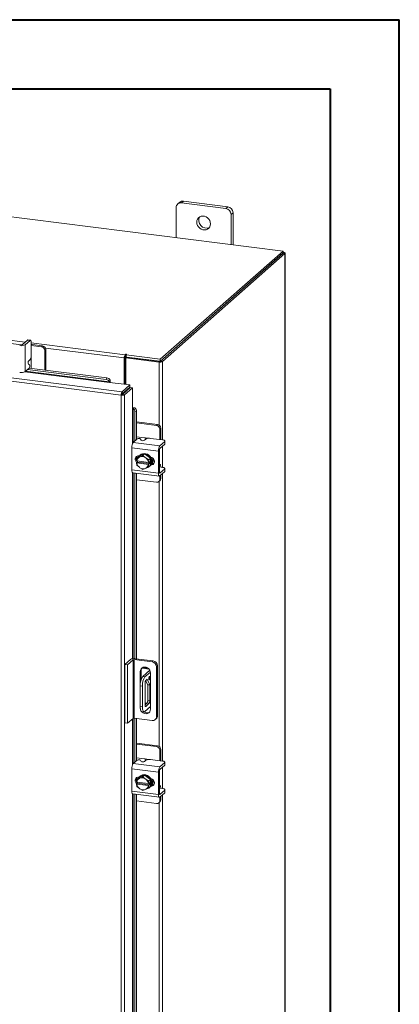
# Model space of a CAD drawing. Units: inches. Extents: x 0 to 23.4, y 0 to 16.5.
# Drawn here: x 21.2 to 23.4, y 10.9 to 16.5 of the extents above; entities that cross this region are included whole.
import ezdxf

# ---------------------------------------------------------------- set-up
doc = ezdxf.new("R2010")
doc.units = ezdxf.units.IN
doc.header["$MEASUREMENT"] = 0
doc.layers.add('DIM', color=7, linetype='Continuous')

msp = doc.modelspace()

# ---------------------------------------------------------------- linework, layer by layer
at = {"color": 7, "linetype": 'Continuous', "lineweight": 40}
for p, q in [((0.0031, 16.54389), (23.38893, 16.54389)), ((23.38893, 0.00846), (23.38893, 16.54389)), ((0.98736, 16.15019), (22.99523, 16.15019)), ((22.99523, 16.15019), (22.99523, 0.40216))]:
    msp.add_line(p, q, dxfattribs=at)
at = {"color": 7, "linetype": 'Continuous', "lineweight": 15}
for p, q in [((22.72753, 15.22817), (19.00916, 15.69664)), ((22.11997, 15.47571), (22.11997, 15.30471)), ((22.13972, 15.5055), (22.12864, 15.49573)), ((22.16067, 15.51161), (22.14959, 15.50184)), ((22.40215, 15.47002), (22.14959, 15.50184)), ((22.41323, 15.47979), (22.16067, 15.51161)), ((22.40215, 15.47002), (22.41323, 15.47979)), ((22.44285, 15.4462), (22.43177, 15.43643)), ((22.43177, 15.26543), (22.43177, 15.43643)), ((22.44285, 15.26403), (22.44285, 15.4462)), ((22.02923, 14.61232), (22.72753, 15.22817)), ((22.02923, 14.60059), (22.72753, 15.21643)), ((22.72676, 15.21576), (22.02999, 14.60126)), ((22.73841, 15.21429), (22.04164, 14.59979)), ((22.72676, 15.21576), (22.73841, 15.21429)), ((22.72753, 15.21643), (22.72753, 15.22817)), ((22.7299, 15.22057), (22.72753, 15.22087)), ((22.73841, 15.21429), (22.73841, 10.52372)), ((22.73935, 10.52544), (22.73935, 15.21601)), ((21.80655, 14.40849), (18.37973, 14.84023)), ((21.81154, 14.42685), (18.38507, 14.85854)), ((21.23497, 14.69533), (21.11025, 14.71104)), ((21.27341, 14.72137), (21.24571, 14.69695)), ((21.26052, 14.69508), (21.28822, 14.71951)), ((21.26052, 14.69508), (21.26052, 14.54266)), ((21.28822, 14.71951), (21.27341, 14.72137)), ((21.29082, 14.72053), (21.27601, 14.7224)), ((21.29558, 14.70636), (21.29558, 14.63753)), ((21.82841, 14.62384), (21.82401, 14.61996)), ((21.82401, 14.61996), (21.82401, 14.47055)), ((21.82841, 14.62384), (21.82841, 14.47)), ((21.83138, 14.64024), (21.82917, 14.6383)), ((21.82917, 14.62656), (21.82917, 14.6383)), ((21.82917, 14.62656), (21.83138, 14.6285)), ((21.83138, 14.6285), (21.83138, 14.64024)), ((21.83375, 14.62078), (21.83815, 14.62466)), ((22.0228, 14.59696), (21.83375, 14.62078)), ((21.83375, 14.62078), (21.83375, 14.46933)), ((21.83423, 14.63689), (21.8372, 14.63951)), ((21.83423, 14.63689), (22.02923, 14.61232)), ((21.83423, 14.62515), (21.83423, 14.63689)), ((21.83423, 14.62515), (22.02923, 14.60059)), ((22.0272, 14.60084), (21.83815, 14.62466)), ((21.26052, 14.54266), (21.28288, 14.56237)), ((21.28464, 14.58153), (21.27872, 14.58542)), ((21.28048, 14.60458), (21.28822, 14.6114)), ((21.28309, 14.56258), (21.72553, 14.50684)), ((22.0272, 14.60084), (22.0228, 14.59696)), ((22.02923, 14.60059), (22.02923, 14.61232)), ((22.02999, 14.60126), (22.04164, 14.59979)), ((21.27348, 14.55408), (21.72172, 14.49761)), ((21.72172, 14.49761), (21.72553, 14.50684)), ((21.73954, 14.4812), (21.85646, 14.46646)), ((21.74025, 14.48462), (21.7402, 14.48485)), ((21.74407, 14.49386), (21.74025, 14.48462)), ((21.74401, 14.49408), (21.74407, 14.49386)), ((21.81154, 14.42685), (21.85646, 14.46646)), ((21.81154, 14.41511), (21.85646, 14.45473)), ((21.81375, 14.41261), (21.85867, 14.45223)), ((21.87031, 14.45076), (21.82539, 14.41114)), ((21.85646, 14.45473), (21.85646, 14.46646)), ((21.85867, 14.45223), (21.87031, 14.45076)), ((21.87031, 14.45076), (21.87031, 14.33291)), ((21.81096, 14.41237), (21.80655, 14.40849)), ((21.80655, 10.00673), (21.80655, 14.40849)), ((21.81154, 14.42685), (21.81154, 14.41511)), ((21.82539, 14.41114), (21.81375, 14.41261)), ((21.82539, 14.41114), (21.82539, 10.00975)), ((21.83375, 14.4347), (21.83375, 14.43025)), ((21.8738, 14.33319), (21.88345, 14.33582)), ((21.87402, 14.33311), (21.8738, 14.33319)), ((21.88345, 14.33582), (21.88365, 14.33574)), ((21.89401, 14.31581), (21.88437, 14.31318)), ((21.88437, 14.31318), (21.88437, 14.14746)), ((21.89401, 14.31581), (21.89401, 14.15595)), ((21.87567, 14.13978), (21.89802, 14.15949)), ((21.87567, 14.13978), (22.02689, 14.12073)), ((21.91724, 14.15885), (21.92037, 14.15248)), ((21.94733, 14.15867), (21.93959, 14.15184)), ((22.04247, 14.1541), (21.97418, 14.16271)), ((22.05459, 14.14515), (22.02689, 14.12073)), ((22.02689, 14.1058), (22.05459, 14.13022)), ((22.05459, 14.13022), (22.05459, 14.14515)), ((22.05593, 14.13268), (22.05593, 14.14761)), ((22.01835, 14.09041), (21.86712, 14.10946)), ((21.86712, 14.10946), (21.86712, 13.98375)), ((21.89401, 14.05762), (21.89401, 14.0401)), ((21.90571, 14.05863), (21.89565, 14.04976)), ((21.93979, 14.07416), (21.90571, 14.05863)), ((21.90852, 14.06347), (21.90976, 14.06331)), ((21.91309, 14.05722), (21.91001, 14.05582)), ((21.91518, 14.06833), (21.91223, 14.06573)), ((21.91309, 14.05722), (21.92973, 14.06529)), ((21.93979, 14.07416), (21.92973, 14.06529)), ((21.92973, 14.06529), (21.94409, 14.05332)), ((21.97387, 14.05004), (21.93979, 14.07416)), ((22.01835, 14.09041), (22.01835, 13.9647)), ((22.02395, 13.96964), (22.02395, 14.09534)), ((21.89459, 14.03489), (21.89563, 14.04973)), ((21.89496, 14.03474), (21.89459, 14.03489)), ((21.89459, 14.0231), (21.90044, 14.02826)), ((21.89459, 14.0231), (21.89496, 14.02295)), ((21.89563, 14.01009), (21.89459, 14.0231)), ((21.96223, 14.02626), (21.89496, 14.03474)), ((21.89496, 14.02295), (21.96223, 14.01448)), ((21.89565, 14.04976), (21.91001, 14.05582)), ((21.91001, 13.99808), (21.89565, 14.01005)), ((21.90044, 14.02826), (21.90044, 14.03405)), ((21.96865, 14.01967), (21.90044, 14.02826)), ((21.94717, 14.05114), (21.94409, 14.05332)), ((21.94717, 14.05114), (21.96381, 14.04117)), ((21.96381, 14.00146), (21.94717, 13.9934)), ((21.96223, 14.02626), (21.9628, 14.02629)), ((21.9628, 14.01451), (21.96223, 14.01448)), ((21.96384, 14.04113), (21.9628, 14.02629)), ((21.9628, 14.02629), (21.96865, 14.03145)), ((21.96865, 14.01967), (21.9628, 14.01451)), ((21.9628, 14.01451), (21.96384, 14.0015)), ((21.96381, 14.04117), (21.97387, 14.05004)), ((21.97387, 14.01033), (21.96381, 14.00146)), ((21.97389, 14.05), (21.96384, 14.04113)), ((21.96384, 14.0015), (21.97389, 14.01037)), ((21.96735, 14.00323), (21.9703, 14.00583)), ((21.96865, 14.03145), (21.96865, 14.01967)), ((21.97389, 14.01037), (21.97389, 14.05)), ((21.97975, 14.01598), (21.97814, 14.01618)), ((21.86712, 13.98375), (22.01835, 13.9647)), ((21.87265, 13.96731), (22.02387, 13.94826)), ((21.88437, 13.96583), (21.88437, 12.90963)), ((21.89401, 13.96462), (21.89401, 12.90849)), ((21.91001, 13.99808), (21.91309, 13.9959)), ((21.92973, 13.98594), (21.91309, 13.9959)), ((21.94409, 13.99199), (21.92973, 13.98594)), ((21.94409, 13.99199), (21.94717, 13.9934)), ((22.04247, 13.99775), (22.02532, 13.99991)), ((22.05459, 13.9888), (22.02689, 13.96438)), ((22.02689, 13.94945), (22.05459, 13.97387)), ((22.05459, 13.97387), (22.05459, 13.9888)), ((22.05593, 13.97633), (22.05593, 13.99126)), ((21.82759, 12.87707), (21.85941, 12.90513)), ((21.875, 12.90316), (21.84318, 12.8751)), ((21.875, 12.57004), (21.875, 12.90316)), ((21.98341, 12.89129), (21.88145, 12.90413)), ((21.88145, 12.90413), (21.88145, 12.57101)), ((21.88734, 12.90933), (21.9893, 12.89648)), ((21.98341, 12.89129), (21.9893, 12.89648)), ((21.82759, 12.87707), (21.84318, 12.8751)), ((21.82759, 12.54394), (21.82759, 12.87707)), ((21.84318, 12.54198), (21.84318, 12.8751)), ((21.92101, 12.84121), (21.91512, 12.83602)), ((21.91512, 12.83602), (21.91512, 12.76414)), ((21.92101, 12.84121), (21.92101, 12.79308)), ((21.92501, 12.85557), (21.96506, 12.85052)), ((21.96991, 12.84341), (21.92952, 12.80779)), ((21.9298, 12.85972), (21.95891, 12.85605)), ((21.97316, 12.8337), (21.94199, 12.80621)), ((21.97359, 12.62233), (21.97359, 12.82865)), ((22.01362, 12.86891), (22.00773, 12.86371)), ((22.00773, 12.57961), (22.00773, 12.86371)), ((22.01362, 12.86891), (22.01362, 12.58481)), ((21.92952, 12.80779), (21.94199, 12.80621)), ((21.94293, 12.64488), (21.94293, 12.77279)), ((21.94599, 12.78509), (21.95804, 12.76176)), ((21.94659, 12.78575), (21.95395, 12.79225)), ((21.95395, 12.79225), (21.97051, 12.76018)), ((21.92726, 12.75394), (21.91479, 12.75551)), ((21.91479, 12.75551), (21.91479, 12.63766)), ((21.92726, 12.75394), (21.92726, 12.63609)), ((21.97051, 12.76018), (21.95804, 12.76176)), ((21.95804, 12.76176), (21.95804, 12.67077)), ((21.97051, 12.76018), (21.97051, 12.6692)), ((21.95439, 12.65781), (21.94293, 12.64771)), ((21.94293, 12.65689), (21.95204, 12.65574)), ((21.96686, 12.65624), (21.94659, 12.63836)), ((21.96686, 12.65624), (21.95439, 12.65781)), ((21.95804, 12.67077), (21.97051, 12.6692)), ((21.91479, 12.63766), (21.92726, 12.63609)), ((21.92431, 12.60931), (21.93678, 12.60774)), ((21.94199, 12.6098), (21.97359, 12.63766)), ((21.875, 12.57004), (21.84318, 12.54198)), ((21.98341, 12.55816), (21.88145, 12.57101)), ((21.88437, 12.57064), (21.88437, 12.32076)), ((21.89401, 12.56943), (21.89401, 12.32926)), ((22.0006, 12.56317), (22.0065, 12.56837)), ((22.00773, 12.57961), (22.01362, 12.58481)), ((21.84318, 12.54198), (21.82759, 12.54394)), ((21.87567, 12.31309), (21.89802, 12.3328)), ((21.91724, 12.33216), (21.92037, 12.32579)), ((21.94733, 12.33197), (21.93959, 12.32515)), ((22.04247, 12.32741), (21.97418, 12.33601)), ((22.05593, 12.30599), (22.05593, 12.32091)), ((22.01835, 12.26371), (21.86712, 12.28277)), ((21.86712, 12.28277), (21.86712, 12.15706)), ((21.87567, 12.31309), (22.02689, 12.29403)), ((22.02395, 12.14294), (22.02395, 12.26865)), ((22.05459, 12.31846), (22.02689, 12.29403)), ((22.02689, 12.27911), (22.05459, 12.30353)), ((22.05459, 12.30353), (22.05459, 12.31846)), ((21.89401, 12.23093), (21.89401, 12.21341)), ((21.89459, 12.20819), (21.89563, 12.22303)), ((21.89496, 12.20805), (21.89459, 12.20819)), ((21.96223, 12.19957), (21.89496, 12.20805)), ((21.90571, 12.23194), (21.89565, 12.22307)), ((21.89565, 12.22307), (21.91001, 12.22913)), ((21.93979, 12.24747), (21.90571, 12.23194)), ((21.90852, 12.23678), (21.90976, 12.23662)), ((21.91309, 12.23053), (21.91001, 12.22913)), ((21.91518, 12.24164), (21.91223, 12.23904)), ((21.91309, 12.23053), (21.92973, 12.2386)), ((21.93979, 12.24747), (21.92973, 12.2386)), ((21.92973, 12.2386), (21.94409, 12.22662)), ((21.97387, 12.22335), (21.93979, 12.24747)), ((21.94717, 12.22444), (21.94409, 12.22662)), ((21.94717, 12.22444), (21.96381, 12.21448)), ((21.96384, 12.21444), (21.9628, 12.1996)), ((21.96381, 12.21448), (21.97387, 12.22335)), ((21.97389, 12.22331), (21.96384, 12.21444)), ((21.97389, 12.18368), (21.97389, 12.22331)), ((22.01835, 12.26371), (22.01835, 12.13801)), ((21.86712, 12.15706), (22.01835, 12.13801)), ((21.89459, 12.19641), (21.90044, 12.20157)), ((21.89459, 12.19641), (21.89496, 12.19626)), ((21.89563, 12.1834), (21.89459, 12.19641)), ((21.89496, 12.19626), (21.96223, 12.18778)), ((21.91001, 12.17139), (21.89565, 12.18336)), ((21.90044, 12.20157), (21.90044, 12.20735)), ((21.96865, 12.19297), (21.90044, 12.20157)), ((21.91001, 12.17139), (21.91309, 12.16921)), ((21.92973, 12.15924), (21.91309, 12.16921)), ((21.94409, 12.1653), (21.92973, 12.15924)), ((21.94409, 12.1653), (21.94717, 12.1667)), ((21.96381, 12.17477), (21.94717, 12.1667)), ((21.96223, 12.19957), (21.9628, 12.1996)), ((21.9628, 12.18781), (21.96223, 12.18778)), ((21.9628, 12.1996), (21.96865, 12.20476)), ((21.96865, 12.19297), (21.9628, 12.18781)), ((21.9628, 12.18781), (21.96384, 12.17481)), ((21.97387, 12.18364), (21.96381, 12.17477)), ((21.96384, 12.17481), (21.97389, 12.18368)), ((21.96735, 12.17654), (21.9703, 12.17914)), ((21.96865, 12.20476), (21.96865, 12.19297)), ((21.97975, 12.18929), (21.97814, 12.18949)), ((22.04247, 12.17106), (22.02532, 12.17322)), ((22.05459, 12.16211), (22.02689, 12.13769)), ((22.05459, 12.14718), (22.05459, 12.16211)), ((22.05593, 12.14964), (22.05593, 12.16457)), ((21.87265, 12.14062), (22.02387, 12.12157)), ((21.88437, 12.13914), (21.88437, 10.49407)), ((21.89401, 12.13793), (21.89401, 10.50257)), ((22.02689, 12.12276), (22.05459, 12.14718))]:
    msp.add_line(p, q, dxfattribs=at)
at = {"color": 8, "linetype": 'Continuous', "lineweight": 15}
for p, q in [((22.72753, 15.21847), (22.7299, 15.22057)), ((21.14046, 14.72507), (21.26046, 14.70995)), ((21.29558, 14.70553), (21.82917, 14.6383)), ((21.82401, 14.61996), (21.37635, 14.67636)), ((22.0228, 14.59696), (22.0228, 14.23799)), ((22.04164, 14.59979), (22.04164, 14.15421)), ((21.25923, 14.54171), (21.73954, 14.4812)), ((21.7402, 14.48485), (21.26312, 14.54495)), ((21.82324, 14.42543), (21.82324, 14.42098)), ((21.87031, 14.33291), (21.87031, 14.13003)), ((21.87402, 14.1379), (21.87402, 14.33311)), ((22.04164, 14.1188), (22.04164, 13.99786)), ((21.97638, 14.01301), (21.97975, 14.01598)), ((21.87031, 13.96881), (21.87031, 12.90909)), ((21.87402, 12.90955), (21.87402, 13.96714)), ((22.02494, 13.96462), (22.02689, 13.96438)), ((22.04164, 13.96245), (22.04164, 12.32751)), ((22.0228, 13.9176), (22.0228, 12.41129)), ((21.96857, 12.84222), (21.96857, 12.84579)), ((21.94417, 12.63867), (21.94659, 12.63836)), ((21.87031, 12.5659), (21.87031, 12.30334)), ((21.87402, 12.3112), (21.87402, 12.56917)), ((22.04164, 12.29211), (22.04164, 12.17117)), ((21.97638, 12.18632), (21.97975, 12.18929)), ((21.87031, 12.14212), (21.87031, 10.47665)), ((21.87402, 10.48451), (21.87402, 12.14045)), ((22.02494, 12.13793), (22.02689, 12.13769)), ((22.04164, 12.13576), (22.04164, 10.50082)), ((22.0228, 12.09091), (22.0228, 10.5846))]:
    msp.add_line(p, q, dxfattribs=at)
at = {"color": 7, "linetype": 'Continuous', "lineweight": 15, "flags": 128}
for points in [[(22.31485, 15.38281), (22.31371, 15.39235), (22.31038, 15.40163), (22.30504, 15.41009), (22.29801, 15.41726), (22.28969, 15.42271), (22.28057, 15.42612), (22.27117, 15.42731), (22.26205, 15.42619), (22.25373, 15.42284), (22.2467, 15.41744), (22.24136, 15.41032), (22.23803, 15.40189), (22.23689, 15.39263), (22.23803, 15.38308), (22.24136, 15.37381), (22.2467, 15.36534), (22.25373, 15.35818), (22.26205, 15.35273), (22.27117, 15.34931), (22.28057, 15.34813), (22.28969, 15.34925), (22.29801, 15.3526), (22.30504, 15.35799), (22.31038, 15.36511), (22.31371, 15.37355), (22.31485, 15.38281)], [(22.73841, 15.21429), (22.73915, 15.21521), (22.73935, 15.21616), (22.73898, 15.21711), (22.73806, 15.21802), (22.73663, 15.21884), (22.73474, 15.21956), (22.73247, 15.22014), (22.7299, 15.22057)], [(21.27341, 14.72137), (21.27484, 14.72226), (21.27601, 14.7224)], [(21.29558, 14.70636), (21.29544, 14.71007), (21.29502, 14.71338), (21.29434, 14.71618), (21.29343, 14.71835), (21.29231, 14.7198), (21.29104, 14.7205), (21.28966, 14.7204), (21.28822, 14.71951)], [(21.8372, 14.63951), (21.8374, 14.63991), (21.83712, 14.6403), (21.83642, 14.64063), (21.83539, 14.64084), (21.83419, 14.64091), (21.83301, 14.64082), (21.83202, 14.64058), (21.83138, 14.64024)], [(22.05459, 14.14515), (22.05565, 14.14647), (22.05592, 14.14782), (22.0554, 14.14917), (22.05409, 14.15046), (22.05205, 14.15164), (22.04936, 14.15267), (22.04613, 14.1535), (22.04247, 14.1541)], [(22.05593, 14.13268), (22.05565, 14.13154), (22.05459, 14.13022)], [(21.8963, 14.02461), (21.89444, 14.02625), (21.88955, 14.03274), (21.88694, 14.04028), (21.88694, 14.04794), (21.88955, 14.05482), (21.89444, 14.06008), (21.90102, 14.06308), (21.90852, 14.06347)], [(21.90639, 14.05894), (21.91062, 14.06421), (21.91765, 14.0696), (21.92597, 14.07295), (21.93509, 14.07407), (21.94449, 14.07289), (21.95361, 14.06947), (21.96193, 14.06402), (21.96896, 14.05686), (21.9743, 14.04839), (21.97763, 14.03911), (21.97877, 14.02957), (21.97763, 14.02031), (21.9743, 14.01188), (21.97354, 14.01057)], [(21.91518, 14.06833), (21.9206, 14.0722), (21.92891, 14.07555), (21.93804, 14.07667), (21.94743, 14.07549), (21.95656, 14.07207), (21.96488, 14.06662), (21.97191, 14.05945), (21.97725, 14.05099), (21.98058, 14.04171), (21.98171, 14.03217), (21.98058, 14.02291), (21.97725, 14.01448), (21.97191, 14.00735), (21.9703, 14.00583)], [(21.90044, 14.0308), (21.90003, 14.03119), (21.89718, 14.03446)], [(21.97498, 14.05508), (21.98164, 14.05292), (21.98823, 14.04826), (21.99312, 14.04177), (21.99572, 14.03424), (21.99572, 14.02657), (21.99312, 14.01969), (21.98823, 14.01444), (21.98164, 14.01143), (21.97498, 14.01096)], [(21.99218, 14.01832), (21.98724, 14.01637), (21.97975, 14.01598)], [(21.87265, 13.96731), (21.8724, 13.96735), (21.87092, 13.96816), (21.86963, 13.96985), (21.86856, 13.97236), (21.86777, 13.97561), (21.86729, 13.97945), (21.86712, 13.98375)], [(22.01835, 13.9647), (22.01851, 13.9604), (22.019, 13.95655), (22.01979, 13.95331), (22.02085, 13.9508), (22.02215, 13.9491), (22.02362, 13.9483), (22.02523, 13.94842), (22.02689, 13.94945)], [(22.02689, 13.96438), (22.02632, 13.96402), (22.02577, 13.96398), (22.02526, 13.96426), (22.02481, 13.96484), (22.02444, 13.96571), (22.02417, 13.96683), (22.024, 13.96815), (22.02395, 13.96964)], [(22.05459, 13.9888), (22.05565, 13.99012), (22.05592, 13.99148), (22.0554, 13.99283), (22.05409, 13.99412), (22.05205, 13.9953), (22.04936, 13.99632), (22.04613, 13.99715), (22.04247, 13.99775)], [(22.05593, 13.97633), (22.05565, 13.97519), (22.05459, 13.97387)], [(21.97359, 12.82865), (21.9724, 12.8371), (21.96895, 12.84516), (21.9635, 12.85219), (21.9565, 12.8576), (21.94851, 12.86097), (21.94019, 12.86202), (21.93221, 12.86066), (21.92521, 12.85701), (21.91976, 12.85136), (21.91631, 12.84417), (21.91512, 12.83602)], [(21.97054, 12.80201), (21.97026, 12.80552), (21.96946, 12.808), (21.96827, 12.80908), (21.96686, 12.80858), (21.96545, 12.80659), (21.96425, 12.80341), (21.96345, 12.79952), (21.96317, 12.79551), (21.96345, 12.792), (21.96425, 12.78952), (21.96545, 12.78844), (21.96686, 12.78894), (21.96827, 12.79093), (21.96946, 12.79411), (21.97026, 12.798), (21.97054, 12.80201)], [(21.92431, 12.60931), (21.92388, 12.60939), (21.92133, 12.61077), (21.9191, 12.61369), (21.91727, 12.61802), (21.91591, 12.62361), (21.91507, 12.63024), (21.91479, 12.63766)], [(21.91512, 12.6297), (21.91631, 12.62125), (21.91675, 12.6198)], [(21.92131, 12.61079), (21.92521, 12.60616), (21.93221, 12.60074), (21.94019, 12.59738), (21.94851, 12.59633), (21.9565, 12.59768), (21.9635, 12.60134), (21.96895, 12.60699), (21.9724, 12.61418), (21.97359, 12.62233)], [(21.92726, 12.63609), (21.92754, 12.62867), (21.92838, 12.62204), (21.92974, 12.61645), (21.93157, 12.61211), (21.93381, 12.6092), (21.93635, 12.60781), (21.93912, 12.60802), (21.94199, 12.6098)], [(21.94659, 12.63836), (21.94587, 12.63792), (21.94519, 12.63787), (21.94456, 12.63821), (21.944, 12.63894), (21.94355, 12.64001), (21.94321, 12.6414), (21.943, 12.64304), (21.94293, 12.64488)], [(22.05459, 12.31846), (22.05565, 12.31977), (22.05592, 12.32113), (22.0554, 12.32248), (22.05409, 12.32377), (22.05205, 12.32495), (22.04936, 12.32598), (22.04613, 12.32681), (22.04247, 12.32741)], [(22.05593, 12.30599), (22.05565, 12.30485), (22.05459, 12.30353)], [(21.8963, 12.19791), (21.89444, 12.19956), (21.88955, 12.20605), (21.88694, 12.21358), (21.88694, 12.22125), (21.88955, 12.22813), (21.89444, 12.23338), (21.90102, 12.23639), (21.90852, 12.23678)], [(21.90639, 12.23225), (21.91062, 12.23751), (21.91765, 12.24291), (21.92597, 12.24626), (21.93509, 12.24738), (21.94449, 12.24619), (21.95361, 12.24278), (21.96193, 12.23733), (21.96896, 12.23016), (21.9743, 12.2217), (21.97763, 12.21242), (21.97877, 12.20288), (21.97763, 12.19362), (21.9743, 12.18518), (21.97389, 12.18447)], [(21.91518, 12.24164), (21.9206, 12.24551), (21.92891, 12.24886), (21.93804, 12.24998), (21.94743, 12.24879), (21.95656, 12.24538), (21.96488, 12.23993), (21.97191, 12.23276), (21.97725, 12.2243), (21.98058, 12.21502), (21.98171, 12.20548), (21.98058, 12.19622), (21.97725, 12.18778), (21.97191, 12.18066), (21.9703, 12.17914)], [(21.97498, 12.22839), (21.98164, 12.22623), (21.98823, 12.22157), (21.99312, 12.21508), (21.99572, 12.20755), (21.99572, 12.19988), (21.99312, 12.193), (21.98823, 12.18774), (21.98164, 12.18474), (21.97498, 12.18426)], [(21.87265, 12.14062), (21.8724, 12.14066), (21.87092, 12.14146), (21.86963, 12.14316), (21.86856, 12.14567), (21.86777, 12.14891), (21.86729, 12.15276), (21.86712, 12.15706)], [(21.90044, 12.20411), (21.90003, 12.2045), (21.89718, 12.20777)], [(21.99218, 12.19162), (21.98724, 12.18968), (21.97975, 12.18929)], [(22.05459, 12.16211), (22.05565, 12.16342), (22.05592, 12.16478), (22.0554, 12.16613), (22.05409, 12.16742), (22.05205, 12.1686), (22.04936, 12.16963), (22.04613, 12.17046), (22.04247, 12.17106)], [(22.01835, 12.13801), (22.01851, 12.13371), (22.019, 12.12986), (22.01979, 12.12662), (22.02085, 12.1241), (22.02215, 12.12241), (22.02362, 12.12161), (22.02523, 12.12173), (22.02689, 12.12276)], [(22.02689, 12.13769), (22.02632, 12.13733), (22.02577, 12.13729), (22.02526, 12.13757), (22.02481, 12.13815), (22.02444, 12.13902), (22.02417, 12.14014), (22.024, 12.14146), (22.02395, 12.14294)], [(22.05593, 12.14964), (22.05565, 12.1485), (22.05459, 12.14718)]]:
    msp.add_lwpolyline(points, dxfattribs=at)
at = {"color": 7, "linetype": 'Continuous', "lineweight": 15}
for centre, radius, start, end in [((22.14573, 15.47635), 0.02577, 81.39863, 181.42061), ((22.15692, 15.48548), 0.0264, 81.84159, 130.66121), ((22.39719, 15.43579), 0.03458, 1.05871, 81.76054), ((22.40827, 15.44556), 0.03458, 1.05871, 81.76054), ((22.29101, 15.40107), 0.04278, 148.82328, 293.99597), ((21.23827, 14.73714), 0.04758, 259.22613, 297.8883), ((21.23804, 14.71145), 0.01641, 259.22613, 297.8883), ((21.25465, 14.63496), 0.04102, 324.93094, 3.59311), ((21.85273, 14.62176), 0.02878, 144.93094, 183.59311), ((21.83267, 14.62411), 0.00427, 144.93094, 183.59311), ((21.83401, 14.62369), 0.00549, 87.70648, 118.71797), ((21.29505, 14.59357), 0.01825, 142.93327, 206.51963), ((21.26831, 14.57338), 0.01825, 322.93327, 26.51963), ((22.02818, 14.62523), 0.02878, 259.22613, 297.8883), ((21.23827, 14.58471), 0.04758, 259.22613, 297.8883), ((21.7238, 14.48457), 0.02234, 25.18268, 85.54364), ((21.71998, 14.47534), 0.02234, 25.18268, 85.54364), ((21.73569, 14.48378), 0.00464, 326.10604, 10.38221), ((21.71028, 14.48724), 0.03443, 348.93186, 11.09927), ((21.78891, 14.4349), 0.03945, 344.23671, 352.31302), ((21.87265, 14.30312), 0.03443, 71.71998, 93.88739), ((21.8724, 14.32877), 0.00464, 72.43703, 116.7132), ((21.86206, 14.31424), 0.02234, 357.27561, 57.63656), ((21.8717, 14.31687), 0.02234, 357.27561, 57.63656), ((21.91461, 14.11244), 0.04758, 144.93094, 183.59311), ((21.90712, 14.14367), 0.01825, 56.29961, 119.88597), ((21.9305, 14.16767), 0.01825, 236.29961, 299.88597), ((21.96651, 14.12241), 0.04102, 79.22613, 117.8883), ((22.06584, 14.09339), 0.04758, 144.93094, 183.59311), ((21.91362, 14.04874), 0.02148, 144.74917, 207.6076), ((21.92473, 14.02461), 0.03463, 56.00071, 109.63778), ((22.04032, 14.09637), 0.01641, 144.93094, 183.59311), ((21.92381, 14.03005), 0.02923, 118.16011, 170.76494), ((21.93475, 14.03005), 0.04042, 190.10752, 232.26818), ((21.9243, 14.03206), 0.03368, 148.27802, 148.34946), ((21.93679, 14.03206), 0.04666, 208.08207, 208.13956), ((21.92244, 14.01917), 0.04042, 10.10752, 52.26818), ((21.93338, 14.01917), 0.02923, 298.16011, 350.76494), ((21.94551, 14.028), 0.033, 282.10951, 325.51922), ((21.92267, 14.01917), 0.04666, 28.08207, 28.13956), ((21.93517, 14.01917), 0.03368, 328.27802, 328.34946), ((21.93273, 14.02804), 0.04666, 28.08207, 28.13956), ((21.94523, 14.02804), 0.03368, 328.27802, 328.34946), ((21.94962, 14.03752), 0.03777, 325.06487, 20.90901), ((21.95403, 14.03973), 0.03629, 318.83495, 11.22655), ((21.93246, 14.02461), 0.03463, 236.00071, 289.63778), ((21.87937, 12.86742), 0.04266, 79.22613, 117.8883), ((21.87961, 12.89446), 0.00984, 79.22613, 117.8883), ((21.97934, 12.86319), 0.02839, 1.05871, 81.76054), ((21.98523, 12.86838), 0.02839, 1.05871, 81.76054), ((21.94728, 12.84163), 0.02626, 141.08066, 180.90984), ((21.99666, 12.76065), 0.08204, 144.93094, 183.59311), ((22.00913, 12.75908), 0.08204, 144.93094, 183.59311), ((21.96324, 12.77407), 0.02034, 144.93094, 183.59311), ((21.93773, 12.6695), 0.02034, 324.93094, 3.59311), ((21.95021, 12.66793), 0.02034, 324.93094, 3.59311), ((21.95327, 12.63073), 0.02916, 231.32706, 299.78244), ((21.87961, 12.56134), 0.00984, 79.22613, 117.8883), ((21.98657, 12.57909), 0.02116, 261.39863, 1.42061), ((21.99195, 12.58444), 0.02167, 312.15804, 0.97766), ((21.90712, 12.31697), 0.01825, 56.29961, 119.88597), ((21.9305, 12.34098), 0.01825, 236.29961, 299.88597), ((21.96651, 12.29572), 0.04102, 79.22613, 117.8883), ((21.91461, 12.28575), 0.04758, 144.93094, 183.59311), ((22.06584, 12.2667), 0.04758, 144.93094, 183.59311), ((22.04032, 12.26968), 0.01641, 144.93094, 183.59311), ((21.91362, 12.22204), 0.02148, 144.74917, 207.6076), ((21.92381, 12.20335), 0.02923, 118.16011, 170.76494), ((21.9243, 12.20536), 0.03368, 148.27802, 148.34946), ((21.92473, 12.19792), 0.03463, 56.00071, 109.63778), ((21.92244, 12.19248), 0.04042, 10.10752, 52.26818), ((21.92267, 12.19248), 0.04666, 28.08207, 28.13956), ((21.93273, 12.20135), 0.04666, 28.08207, 28.13956), ((21.94962, 12.21083), 0.03777, 325.06487, 20.90901), ((21.95403, 12.21303), 0.03629, 318.83495, 11.22655), ((21.93475, 12.20335), 0.04042, 190.10752, 232.26818), ((21.93679, 12.20536), 0.04666, 208.08207, 208.13956), ((21.93246, 12.19792), 0.03463, 236.00071, 289.63778), ((21.93338, 12.19248), 0.02923, 298.16011, 350.76494), ((21.94551, 12.20131), 0.033, 282.10951, 325.51922), ((21.93517, 12.19248), 0.03368, 328.27802, 328.34946), ((21.94523, 12.20135), 0.03368, 328.27802, 328.34946)]:
    msp.add_arc(centre, radius, start, end, dxfattribs=at)
for points in [[(21.81154, 14.42685), (21.81088, 14.42604), (21.80956, 14.42443), (21.80789, 14.41973), (21.80674, 14.41412), (21.80662, 14.41037), (21.80655, 14.40849)], [(21.80655, 14.40849), (21.80842, 14.40832), (21.81216, 14.40797), (21.81788, 14.40841), (21.82275, 14.40948), (21.82451, 14.41059), (21.82539, 14.41114)], [(21.81154, 14.41511), (21.81146, 14.41499), (21.81129, 14.41475), (21.81108, 14.41405), (21.81095, 14.41321), (21.81095, 14.41265), (21.81096, 14.41237)], [(21.81096, 14.41237), (21.81123, 14.41233), (21.81179, 14.41226), (21.81263, 14.41228), (21.81336, 14.4124), (21.81362, 14.41254), (21.81375, 14.41261)]]:
    msp.add_open_spline(points, degree=3, dxfattribs=at)
at = {"layer": 'DIM', "linetype": 'Continuous', "lineweight": 15}
for p, q in [((21.30061, 14.69587), (21.29558, 14.69634)), ((21.35426, 14.68346), (21.29558, 14.69086)), ((21.35985, 14.6884), (21.30061, 14.69587)), ((21.35426, 14.68346), (21.35985, 14.6884)), ((21.29501, 14.62945), (21.29501, 14.60293)), ((21.37856, 14.66719), (21.37296, 14.66225)), ((21.37296, 14.55126), (21.37296, 14.66225)), ((21.37856, 14.55056), (21.37856, 14.66719)), ((21.29501, 14.56108), (21.29501, 14.60293)), ((22.01397, 14.24133), (21.89401, 14.25644)), ((22.00838, 14.23639), (21.89401, 14.2508)), ((22.00838, 14.23639), (22.01397, 14.24133)), ((21.93978, 14.16647), (21.89401, 14.17223)), ((22.03268, 14.22011), (22.02708, 14.21518)), ((22.02708, 14.15604), (22.02708, 14.21518)), ((22.03268, 14.1604), (22.03268, 14.22011)), ((21.93978, 14.16647), (21.96609, 14.16315)), ((22.03253, 14.15536), (22.03268, 14.1604)), ((22.02563, 14.01482), (22.02395, 14.01503)), ((22.02395, 13.99904), (22.02421, 13.99894)), ((22.02708, 13.92919), (22.02708, 13.94962)), ((22.03268, 13.93413), (22.03268, 13.95456)), ((21.89401, 13.9271), (22.00838, 13.91269)), ((22.0216, 13.91655), (22.0272, 13.92149)), ((22.02708, 13.92919), (22.03268, 13.93413)), ((22.01397, 12.41463), (21.89401, 12.42975)), ((22.00838, 12.4097), (21.89401, 12.42411)), ((22.00838, 12.4097), (22.01397, 12.41463)), ((22.03268, 12.39342), (22.02708, 12.38848)), ((22.02708, 12.32935), (22.02708, 12.38848)), ((22.03268, 12.33371), (22.03268, 12.39342)), ((21.93978, 12.33977), (21.89401, 12.34554)), ((21.93978, 12.33977), (21.96609, 12.33646)), ((22.03253, 12.32866), (22.03268, 12.33371)), ((22.02563, 12.18812), (22.02395, 12.18834)), ((22.02395, 12.17235), (22.02421, 12.17225)), ((21.89401, 12.10041), (22.00838, 12.086)), ((22.02708, 12.1025), (22.02708, 12.12293)), ((22.02708, 12.1025), (22.03268, 12.10744)), ((22.03268, 12.10744), (22.03268, 12.12786)), ((22.0216, 12.08986), (22.0272, 12.09479))]:
    msp.add_line(p, q, dxfattribs=at)
at = {"layer": 'DIM', "linetype": 'Continuous', "lineweight": 15, "flags": 128}
for points in [[(22.0325, 13.99901), (22.03247, 13.99933), (22.03185, 14.00423), (22.03084, 14.00837), (22.02949, 14.01158), (22.02784, 14.01374), (22.02595, 14.01476), (22.02395, 14.01463)], [(22.0325, 12.17232), (22.03247, 12.17263), (22.03185, 12.17754), (22.03084, 12.18168), (22.02949, 12.18489), (22.02784, 12.18705), (22.02595, 12.18807), (22.02395, 12.18793)]]:
    msp.add_lwpolyline(points, dxfattribs=at)
at = {"layer": 'DIM', "linetype": 'Continuous', "lineweight": 15}
for centre, radius, start, end in [((21.35113, 14.66185), 0.02184, 1.05871, 81.76054), ((21.35672, 14.66678), 0.02184, 1.05871, 81.76054), ((22.00525, 14.21477), 0.02184, 1.05871, 81.76054), ((22.01084, 14.21971), 0.02184, 1.05871, 81.76054), ((22.01081, 13.92879), 0.01628, 261.39863, 1.42061), ((22.01601, 13.93384), 0.01667, 312.15804, 0.97766), ((22.00525, 12.38808), 0.02184, 1.05871, 81.76054), ((22.01084, 12.39302), 0.02184, 1.05871, 81.76054), ((22.01081, 12.1021), 0.01628, 261.39863, 1.42061), ((22.01601, 12.10715), 0.01667, 312.15804, 0.97766)]:
    msp.add_arc(centre, radius, start, end, dxfattribs=at)
for points, knots in [([(21.29501, 14.60293), (21.29491, 14.604), (21.29471, 14.60615), (21.29308, 14.60908), (21.29092, 14.61116), (21.28923, 14.61169), (21.28857, 14.6119)], [0, 0, 0, 0, 0.2775203, 0.5551746, 0.8275079, 1, 1, 1, 1]), ([(21.9479, 14.15874), (21.94777, 14.15951), (21.94747, 14.16127), (21.94577, 14.16361), (21.94332, 14.16549), (21.94117, 14.16626), (21.93997, 14.16644), (21.93978, 14.16647)], [0, 0, 0, 0, 0.19323078, 0.43830564, 0.68594741, 0.95084548, 1, 1, 1, 1]), ([(21.9479, 12.33205), (21.94777, 12.33282), (21.94747, 12.33458), (21.94577, 12.33692), (21.94332, 12.3388), (21.94117, 12.33957), (21.93997, 12.33975), (21.93978, 12.33977)], [0, 0, 0, 0, 0.1932308, 0.4383056, 0.6859474, 0.9508455, 1, 1, 1, 1])]:
    msp.add_open_spline(points, degree=3, knots=knots, dxfattribs=at)

doc.saveas('drawing.dxf')
